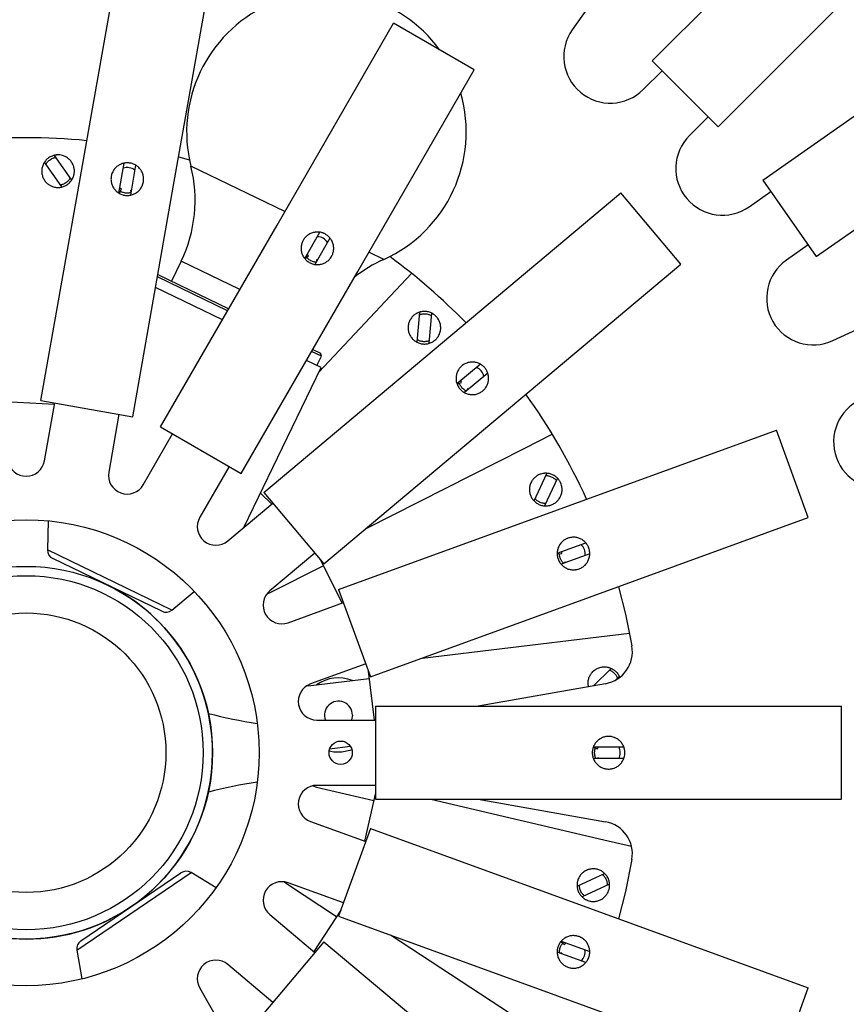
# Model space of a CAD drawing. Units: millimetres. Extents: x 7 to 294, y 9 to 311.
# Drawn here: x 104 to 121, y 146 to 167 of the extents above; entities that cross this region are included whole.
import ezdxf

# ---------------------------------------------------------------- set-up
doc = ezdxf.new("R2010")
doc.units = ezdxf.units.MM
doc.linetypes.add('CENTERX2', pattern=[20.32, 12.7, -2.54, 2.54, -2.54])
doc.layers.add('FORMAT', color=7, linetype='Continuous')
doc.styles.add('SLDTEXTSTYLE0', font='TXT', dxfattribs={"width": 0.6875})
doc.styles.add('SLDTEXTSTYLE1', font='TXT', dxfattribs={"width": 0.75})
doc.dimstyles.new('SLDDIMSTYLE2', dxfattribs={"dimtxt": 3.5, "dimasz": 3.302, "dimexe": 0, "dimexo": 0.0625, "dimgap": 0.875, "dimtad": 1, "dimdec": 0, "dimlfac": 10, "dimrnd": 1e-09, "dimzin": 12, "dimdsep": 46, "dimtxsty": 'SLDTEXTSTYLE1', "dimsah": 1, "dimcen": 0.09, "dimadec": 0, "dimazin": 3, "dimtfac": 1, "dimtdec": 0, "dimtofl": 0, "dimtmove": 0, "dimatfit": 3, "dimfxl": 0, "dimfrac": 2, "dimtolj": 1, "dimtzin": 12, "dimarcsym": 0})

# ---------------------------------------------------------------- blocks, each defined once
blk = doc.blocks.new('_D_2')
at = {"layer": 'FORMAT'}
for p, q in [((104.644, 181.24), (147.981, 181.24)), ((146.981, 121.207), (146.981, 181.24)), ((104.644, 121.207), (147.981, 121.207))]:
    blk.add_line(p, q, dxfattribs=at)
for points in [[(146.981, 181.24), (146.473, 177.938), (147.489, 177.938)], [(146.981, 121.207), (147.489, 124.509), (146.473, 124.509)]]:
    blk.add_solid(points, dxfattribs=at)
at = {"layer": 'FORMAT', "insert": (142.469, 131.939), "char_height": 3.5, "attachment_point": 1, "rotation": 90, "style": 'SLDTEXTSTYLE0'}
blk.add_mtext('600 mm / 24"', dxfattribs=at)

msp = doc.modelspace()

# ---------------------------------------------------------------- linework, layer by layer
at = {"color": 7, "linetype": 'Continuous', "lineweight": 25}
for p, q in [((117.0791, 166.0728), (120.6146, 169.6083)), ((104.8298, 163.7073), (105.6981, 168.6314)), ((106.7995, 163.36), (107.6677, 168.2841)), ((118.4933, 164.6586), (122.0288, 168.1941)), ((115.689, 167.2051), (115.3627, 166.7391)), ((109.028, 162.5489), (111.528, 166.879)), ((113.2601, 165.879), (111.528, 166.879)), ((119.4535, 163.5143), (123.5493, 166.3821)), ((117.0791, 166.0728), (118.4933, 164.6586)), ((110.7601, 161.5489), (113.2601, 165.879)), ((116.8889, 165.4584), (117.2912, 165.8607)), ((118.2812, 164.8707), (117.8789, 164.4685)), ((120.6007, 161.8759), (124.6964, 164.7438)), ((104.2446, 164.0427), (104.6174, 163.5103)), ((106.9144, 164.012), (107.1485, 163.9499)), ((104.4126, 163.3669), (104.0398, 163.8993)), ((105.6351, 163.2353), (105.748, 163.8754)), ((105.9942, 163.832), (105.8813, 163.1919)), ((103.9616, 158.7833), (104.8298, 163.7073)), ((105.9312, 158.436), (106.7995, 163.36)), ((119.4535, 163.5143), (120.6007, 161.8759)), ((105.6429, 163.2287), (105.692, 163.3158)), ((105.692, 163.3158), (105.654, 163.3422)), ((105.9002, 163.2987), (105.8819, 163.2929)), ((105.8819, 163.2929), (105.8925, 163.2552)), ((112.5768, 160.0245), (116.407, 163.2384)), ((117.6926, 161.7063), (116.407, 163.2384)), ((119.1596, 162.9422), (119.6256, 163.2685)), ((106.528, 158.2188), (109.028, 162.5489)), ((109.6233, 161.8299), (109.9483, 162.3928)), ((110.1648, 162.2678), (109.8398, 161.7049)), ((120.4286, 162.1217), (119.9626, 161.7954)), ((109.6284, 161.8211), (109.7043, 161.8862)), ((109.7043, 161.8862), (109.6775, 161.9239)), ((106.9707, 161.7756), (106.763, 161.3461)), ((109.8749, 161.7996), (109.8719, 161.7606)), ((109.894, 161.7989), (109.8749, 161.7996)), ((113.8624, 158.4924), (117.6926, 161.7063)), ((106.4694, 161.4881), (107.9907, 160.7523)), ((108.2601, 157.2188), (110.7601, 161.5489)), ((111.4616, 161.0285), (111.9143, 161.5116)), ((107.9657, 160.7088), (106.4604, 161.437)), ((107.8551, 160.5173), (106.4206, 161.2111)), ((109.9277, 159.3916), (111.4616, 161.0285)), ((112.0384, 160.0318), (112.0951, 160.6794)), ((112.3441, 160.6576), (112.2875, 160.0101)), ((120.9588, 160.0699), (121.4744, 160.3104)), ((108.7466, 156.8105), (112.5768, 160.0245)), ((109.982, 159.7336), (109.7709, 159.8356)), ((109.796, 159.8791), (109.9587, 159.8003)), ((109.982, 159.7336), (109.9587, 159.8003)), ((109.9759, 159.4914), (109.6603, 159.6441)), ((109.8859, 159.535), (109.982, 159.7336)), ((112.8903, 159.1453), (113.3882, 159.5631)), ((108.3143, 156.0562), (109.9759, 159.4914)), ((113.5489, 159.3716), (113.051, 158.9538)), ((112.892, 159.1352), (112.9856, 159.1704)), ((112.9856, 159.1704), (112.9734, 159.215)), ((113.1164, 159.0307), (113.1002, 158.995)), ((113.1341, 159.0235), (113.1164, 159.0307)), ((103.1923, 158.7596), (104.2518, 158.7015)), ((103.9616, 158.7833), (105.9312, 158.436)), ((104.038, 157.4888), (104.257, 158.7312)), ((105.6358, 158.4881), (105.4167, 157.2457)), ((110.0322, 155.2784), (113.8624, 158.4924)), ((106.157, 156.9762), (106.7878, 158.0688)), ((106.528, 158.2188), (108.2601, 157.2188)), ((115.0482, 156.4385), (119.7466, 158.1486)), ((120.4307, 156.2692), (119.7466, 158.1486)), ((114.3436, 157.7634), (114.9342, 158.0626)), ((110.9383, 156.0388), (114.3436, 157.7634)), ((108.0003, 157.3688), (107.3695, 156.2762)), ((114.5448, 156.6296), (114.8195, 157.2187)), ((115.046, 157.113), (114.7713, 156.5239)), ((108.7466, 156.8105), (110.0322, 155.2784)), ((108.6702, 156.792), (108.9163, 156.5613)), ((107.973, 155.7698), (108.9394, 156.5807)), ((110.3497, 154.7284), (115.0482, 156.4385)), ((104.1163, 156.2012), (104.1026, 155.5749)), ((115.7322, 154.5591), (120.4307, 156.2692)), ((115.0421, 155.5051), (115.6529, 155.7274)), ((115.1402, 155.4962), (115.144, 155.5422)), ((106.5561, 154.2584), (104.2155, 155.3905)), ((109.8393, 155.5082), (108.8729, 154.6973)), ((109.9446, 155.3828), (110.424, 154.4362)), ((115.0403, 155.4951), (115.1402, 155.4962)), ((115.7384, 155.4925), (115.1276, 155.2702)), ((115.2153, 155.3202), (115.1879, 155.2922)), ((115.2295, 155.3073), (115.2153, 155.3202)), ((108.8931, 154.6667), (110.0186, 155.2367)), ((110.3497, 154.7284), (111.0338, 152.849)), ((106.7707, 154.2844), (107.2532, 154.6839)), ((108.8145, 154.6368), (108.8931, 154.6667)), ((111.0338, 152.849), (115.7322, 154.5591)), ((109.2668, 154.015), (110.4523, 154.4465)), ((112.1453, 153.2536), (115.9351, 153.7096)), ((115.9351, 153.7096), (116.5924, 153.7887)), ((110.9312, 153.1309), (109.7457, 152.6994)), ((115.8209, 152.6599), (116.196, 153.0349)), ((109.7542, 152.6638), (111.0067, 152.8145)), ((110.9872, 152.977), (111.1139, 151.9236)), ((116.3727, 152.8582), (116.3004, 152.7858)), ((109.6701, 152.6625), (109.7542, 152.6638)), ((116.0757, 152.7048), (113.3465, 152.2236)), ((111.144, 152.2236), (111.144, 150.2236)), ((111.144, 152.2236), (116.144, 152.2236)), ((116.144, 152.2236), (121.144, 152.2236)), ((121.144, 150.2236), (121.144, 152.2236)), ((109.8825, 151.9236), (111.144, 151.9236)), ((110.606, 151.3561), (110.1567, 151.3021)), ((115.8139, 151.3398), (115.9082, 151.3066)), ((115.819, 151.3486), (116.469, 151.3486)), ((115.9082, 151.3066), (115.9275, 151.3486)), ((116.469, 151.0986), (115.819, 151.0986)), ((115.9186, 151.1155), (115.8833, 151.0986)), ((115.9275, 151.0986), (115.9186, 151.1155)), ((109.7988, 150.5147), (109.8783, 150.4871)), ((109.8783, 150.4871), (111.1068, 150.2003)), ((111.144, 150.5236), (109.8825, 150.5236)), ((111.144, 150.3598), (110.9028, 149.3265)), ((107.5201, 150.2356), (107.5362, 150.2331)), ((111.144, 150.2236), (116.144, 150.2236)), ((112.327, 150.2236), (116.0441, 149.3559)), ((113.3465, 150.2236), (116.0757, 149.7423)), ((116.144, 150.2236), (121.144, 150.2236)), ((109.7457, 149.7477), (110.9312, 149.3162)), ((111.0338, 149.5981), (110.3497, 147.7187)), ((111.0338, 149.5981), (115.7322, 147.888)), ((116.0441, 149.3559), (116.6344, 149.2181)), ((104.8163, 147.1843), (106.967, 148.6452)), ((107.7187, 148.3257), (107.1831, 148.6507)), ((115.4694, 148.358), (116.0585, 148.6327)), ((109.1852, 148.4524), (109.2504, 148.3993)), ((109.2504, 148.3993), (110.3068, 147.7096)), ((110.4523, 148.0006), (109.2668, 148.4321)), ((116.1642, 148.4061), (115.5751, 148.1314)), ((106.2881, 148.221), (106.2876, 148.2216)), ((108.8729, 147.7498), (109.8393, 146.9389)), ((110.3963, 147.8467), (109.8163, 146.9583)), ((110.3497, 147.7187), (115.0482, 146.0086)), ((115.7322, 147.888), (120.4307, 146.1779)), ((111.4613, 147.3141), (114.6575, 145.2274)), ((110.0322, 147.1687), (108.7466, 145.6366)), ((110.0322, 147.1687), (113.8624, 143.9548)), ((115.1197, 147.1704), (115.197, 147.107)), ((115.1276, 147.1769), (115.7384, 146.9546)), ((115.197, 147.107), (115.2295, 147.1398)), ((104.7315, 146.9854), (104.8362, 146.3678)), ((115.6529, 146.7197), (115.0421, 146.942)), ((115.1414, 146.9239), (115.1024, 146.92)), ((115.144, 146.9049), (115.1414, 146.9239)), ((108.9394, 145.8664), (107.973, 146.6774)), ((107.3695, 146.171), (108.0003, 145.0784)), ((119.7466, 144.2985), (120.4307, 146.1779)), ((115.0482, 146.0086), (119.7466, 144.2985))]:
    msp.add_line(p, q, dxfattribs=at)
at = {"color": 1, "linetype": 'Continuous', "lineweight": 25}
for p, q in [((109.1956, 162.8391), (107.1793, 163.8144)), ((111.3203, 161.8114), (111.0008, 161.9659)), ((108.2299, 161.1666), (106.9707, 161.7756)), ((106.7707, 154.2844), (104.1026, 155.5749)), ((104.7315, 146.9854), (107.1831, 148.6507))]:
    msp.add_line(p, q, dxfattribs=at)
at = {"color": 7, "linetype": 'Continuous', "lineweight": 25, "flags": 128}
for points in [[(116.3544, 154.7856), (116.5042, 154.1997), (116.6435, 153.5157)], [(110.6457, 152.0299), (110.6276, 151.9273), (110.6263, 151.9236)], [(110.4225, 151.2336), (110.2495, 151.2357), (110.1461, 151.2552)], [(110.6365, 151.2846), (110.5919, 151.2687), (110.4225, 151.2336)], [(116.6435, 148.9314), (116.5042, 148.2474), (116.3544, 147.6616)]]:
    msp.add_lwpolyline(points, dxfattribs=at)
at = {"color": 7, "linetype": 'CENTERX2', "lineweight": 18}
msp.add_circle((103.644, 151.2236), 30.0167, dxfattribs=at)
at = {"color": 7, "linetype": 'Continuous', "lineweight": 25}
for centre, radius in [((103.644, 151.2236), 5), ((103.644, 151.2236), 4), ((103.644, 151.2236), 3.8), ((103.644, 151.2236), 3), ((110.394, 151.2236), 0.25)]:
    msp.add_circle(centre, radius, dxfattribs=at)
for centre, radius, start, end in [((110.0885, 164.5468), 3, 35.94676, 194.13157), ((116.1818, 166.1655), 1, 145, 315), ((110.0885, 164.5468), 3, 294.24256, 16.08971), ((103.644, 151.2236), 13.2, 84.34475, 95.65525), ((118.586, 163.7613), 1, 135, 305), ((105.8147, 163.5337), 0.25, 50, 110), ((104.2701, 163.0819), 3, 334.18707, 14.13157), ((109.894, 162.0489), 0.25, 30, 90), ((103.644, 151.2236), 13.2, 44.34475, 53.76999), ((112.5521, 159.0759), 3, 114.24256, 128.35158), ((120.5361, 160.9762), 1, 125, 295), ((113.2196, 159.2584), 0.25, 10, 70), ((103.644, 151.2236), 13.2, 24.34475, 35.65525), ((121.973, 157.8948), 1, 115, 285), ((103.644, 157.5582), 0.4, 190, 350), ((105.8106, 157.1762), 0.4, 170, 330), ((107.7159, 156.0762), 0.4, 150, 310), ((104.3026, 155.5706), 0.2, 178.74711, 244.18707), ((115.3902, 155.4988), 0.25, 350, 50), ((103.644, 151.2236), 4, 0, 64.18707), ((109.13, 154.3909), 0.4, 130, 290), ((106.6432, 154.4384), 0.2, 244.18707, 309.62702), ((115.9541, 153.3942), 0.7, 280, 10), ((103.644, 151.2236), 4, 154.18707, 297.00631), ((110.3457, 152.0299), 0.8, 67.90551, 125.81556), ((109.8825, 152.3236), 0.4, 110, 270), ((110.3457, 152.0299), 0.3, 0, 200.75429), ((110.2836, 162.7236), 11, 255.63223, 261.21899), ((116.144, 151.2236), 0.25, 330, 30), ((103.644, 151.2236), 4, 311.36782, 0), ((110.2836, 139.7236), 11, 98.78101, 104.36777), ((109.8825, 150.1236), 0.4, 90, 250), ((115.9541, 149.053), 0.7, 350, 80), ((107.0794, 148.4798), 0.2, 58.74711, 124.18707), ((109.13, 148.0562), 0.4, 70, 230), ((104.9286, 147.0188), 0.2, 124.18707, 189.62702), ((115.3902, 146.9483), 0.25, 310, 10), ((107.7159, 146.371), 0.4, 50, 210)]:
    msp.add_arc(centre, radius, start, end, dxfattribs=at)
for points, knots in [([(104.3478, 164.0543), (104.3542, 164.0538), (104.38, 164.052), (104.4187, 164.0442), (104.4615, 164.0294), (104.4967, 164.0126), (104.5302, 163.9919), (104.5618, 163.9669), (104.5899, 163.9388), (104.6145, 163.908), (104.6361, 163.8737), (104.653, 163.8382), (104.6659, 163.8009), (104.6743, 163.7643), (104.6787, 163.7256), (104.6789, 163.6862), (104.6753, 163.6531), (104.6701, 163.6273), (104.6638, 163.6025), (104.653, 163.5712), (104.636, 163.5359), (104.6152, 163.5026), (104.5908, 163.4718), (104.5624, 163.4433), (104.5313, 163.4185), (104.4979, 163.3976), (104.4623, 163.3805), (104.425, 163.3676), (104.3866, 163.3589), (104.3482, 163.3546), (104.3092, 163.3547), (104.2701, 163.359), (104.2316, 163.3678), (104.1944, 163.3808), (104.1589, 163.3978), (104.1257, 163.4187), (104.0951, 163.4432), (104.0672, 163.471), (104.0414, 163.5033), (104.0205, 163.5372), (104.0037, 163.5729), (103.9915, 163.6083), (103.9828, 163.6463), (103.9784, 163.6855), (103.9785, 163.7249), (103.983, 163.7641), (103.9917, 163.8025), (104.0028, 163.8338), (104.0136, 163.8578), (104.0254, 163.8805), (104.043, 163.9084), (104.0681, 163.9397), (104.0963, 163.9676), (104.1273, 163.992), (104.1617, 164.0134), (104.1974, 164.0301), (104.2347, 164.0427), (104.2673, 164.0499), (104.2973, 164.0537), (104.3225, 164.0551), (104.3393, 164.0546), (104.3478, 164.0543)], [0, 0, 0, 0, 0.0088042, 0.0352049, 0.0535906, 0.0705481, 0.0883077, 0.1071905, 0.1253632, 0.1425661, 0.1608733, 0.1805109, 0.1961859, 0.2146108, 0.231582, 0.2493577, 0.2682593, 0.2767965, 0.2853337, 0.3031442, 0.3218196, 0.338778, 0.3565381, 0.3754211, 0.3935523, 0.4107524, 0.4291383, 0.4472694, 0.4644707, 0.4828593, 0.4998175, 0.5175792, 0.5364656, 0.5535337, 0.5713435, 0.590018, 0.6069893, 0.6247631, 0.6436609, 0.6632986, 0.6789732, 0.6973973, 0.7143226, 0.7320984, 0.7510849, 0.7680329, 0.7857835, 0.8046574, 0.8131976, 0.8217378, 0.8395537, 0.8582343, 0.8763551, 0.8935449, 0.9119192, 0.9315566, 0.9472315, 0.9656563, 0.9770249, 0.9883935, 1, 1, 1, 1]), ([(104.0698, 163.8565), (104.0705, 163.8577), (104.0719, 163.8601), (104.0832, 163.8779), (104.102, 163.9025), (104.1297, 163.9307), (104.1633, 163.9563), (104.198, 163.9757), (104.2307, 163.989), (104.258, 163.9967), (104.2727, 163.9996), (104.2741, 163.9998), (104.2746, 163.9999)], [0, 0, 0, 0, 0.1008686, 0.2015126, 0.3078333, 0.4186824, 0.5237114, 0.6223921, 0.7226355, 0.8299577, 0.940704, 1, 1, 1, 1]), ([(105.8754, 163.8784), (105.8818, 163.8771), (105.9071, 163.8722), (105.9446, 163.8599), (105.9854, 163.84), (106.0183, 163.8192), (106.0491, 163.7946), (106.0774, 163.7661), (106.102, 163.7347), (106.1228, 163.7012), (106.1401, 163.6647), (106.1526, 163.6273), (106.161, 163.5888), (106.1649, 163.5515), (106.1647, 163.5124), (106.1602, 163.4733), (106.1526, 163.441), (106.1444, 163.4159), (106.1352, 163.392), (106.1207, 163.3623), (106.0996, 163.3292), (106.075, 163.2987), (106.0471, 163.271), (106.0155, 163.2461), (105.9816, 163.2252), (105.946, 163.2084), (105.9086, 163.1957), (105.8701, 163.1874), (105.8309, 163.1833), (105.7923, 163.1837), (105.7535, 163.1883), (105.7152, 163.1973), (105.6781, 163.2106), (105.6427, 163.228), (105.6095, 163.2492), (105.579, 163.2739), (105.5515, 163.3018), (105.5271, 163.3327), (105.5054, 163.3679), (105.4888, 163.4041), (105.4763, 163.4415), (105.4684, 163.4781), (105.4644, 163.5169), (105.4646, 163.5563), (105.4694, 163.5955), (105.4786, 163.6338), (105.4918, 163.6709), (105.5065, 163.7006), (105.5202, 163.7232), (105.5346, 163.7443), (105.5554, 163.77), (105.5841, 163.798), (105.6154, 163.8223), (105.649, 163.8428), (105.6857, 163.86), (105.7232, 163.8723), (105.7618, 163.8803), (105.795, 163.8837), (105.8252, 163.8838), (105.8504, 163.8822), (105.867, 163.8797), (105.8754, 163.8784)], [0, 0, 0, 0, 0.0088042, 0.0352049, 0.0535906, 0.0705481, 0.0883077, 0.1071905, 0.1253632, 0.1425661, 0.1608733, 0.1805109, 0.1961859, 0.2146108, 0.231582, 0.2493577, 0.2682593, 0.2767965, 0.2853337, 0.3031442, 0.3218196, 0.338778, 0.3565381, 0.3754211, 0.3935523, 0.4107524, 0.4291383, 0.4472694, 0.4644707, 0.4828593, 0.4998175, 0.5175792, 0.5364656, 0.5535337, 0.5713435, 0.590018, 0.6069893, 0.6247631, 0.6436609, 0.6632986, 0.6789732, 0.6973973, 0.7143226, 0.7320984, 0.7510849, 0.7680329, 0.7857835, 0.8046574, 0.8131976, 0.8217378, 0.8395537, 0.8582343, 0.8763551, 0.8935449, 0.9119192, 0.9315566, 0.9472315, 0.9656563, 0.9770249, 0.9883935, 1, 1, 1, 1]), ([(104.5874, 163.5531), (104.5868, 163.5519), (104.5854, 163.5495), (104.5741, 163.5317), (104.5552, 163.5071), (104.5275, 163.4789), (104.4939, 163.4533), (104.4593, 163.4339), (104.4266, 163.4206), (104.3992, 163.4129), (104.3845, 163.4101), (104.3831, 163.4098), (104.3827, 163.4097)], [0, 0, 0, 0, 0.1008686, 0.2015126, 0.3078333, 0.4186824, 0.5237114, 0.6223921, 0.7226355, 0.8299577, 0.940704, 1, 1, 1, 1]), ([(105.8904, 163.2434), (105.8891, 163.243), (105.8864, 163.2423), (105.8658, 163.2377), (105.8351, 163.2336), (105.7956, 163.2333), (105.7537, 163.239), (105.7157, 163.2497), (105.6856, 163.2622), (105.673, 163.2694), (105.6676, 163.2725)], [0, 0, 0, 0, 0.1263824, 0.2524833, 0.3856968, 0.5245842, 0.6561793, 0.7798204, 0.9054194, 1, 1, 1, 1]), ([(110.069, 162.352), (110.0746, 162.3487), (110.0967, 162.3354), (110.1278, 162.3109), (110.1593, 162.2784), (110.1831, 162.2475), (110.2036, 162.2139), (110.2205, 162.1774), (110.2329, 162.1395), (110.2409, 162.101), (110.2447, 162.0607), (110.2437, 162.0213), (110.2383, 161.9822), (110.2293, 161.9458), (110.2157, 161.9092), (110.1981, 161.874), (110.1799, 161.8462), (110.1636, 161.8254), (110.1468, 161.8062), (110.123, 161.7832), (110.0919, 161.7593), (110.0583, 161.7391), (110.0226, 161.7225), (109.9845, 161.7099), (109.9455, 161.702), (109.9062, 161.6984), (109.8668, 161.6992), (109.8277, 161.7045), (109.7894, 161.7141), (109.7533, 161.7277), (109.7185, 161.7453), (109.6856, 161.7668), (109.6552, 161.792), (109.6279, 161.8205), (109.604, 161.8517), (109.5838, 161.8854), (109.5675, 161.921), (109.5551, 161.9584), (109.5468, 161.9989), (109.5435, 162.0386), (109.5446, 162.078), (109.5496, 162.1151), (109.5591, 162.1529), (109.5729, 162.1899), (109.5908, 162.2251), (109.6125, 162.258), (109.6376, 162.2882), (109.6616, 162.3112), (109.6821, 162.3277), (109.7029, 162.3426), (109.7313, 162.3596), (109.7678, 162.3762), (109.8055, 162.3883), (109.8441, 162.396), (109.8845, 162.3996), (109.9239, 162.3983), (109.9629, 162.3927), (109.9953, 162.3845), (110.0237, 162.3743), (110.0468, 162.3642), (110.0616, 162.3561), (110.069, 162.352)], [0, 0, 0, 0, 0.0088042, 0.0352049, 0.0535906, 0.0705481, 0.0883077, 0.1071905, 0.1253632, 0.1425661, 0.1608733, 0.1805109, 0.1961859, 0.2146108, 0.231582, 0.2493577, 0.2682593, 0.2767965, 0.2853337, 0.3031442, 0.3218196, 0.338778, 0.3565381, 0.3754211, 0.3935523, 0.4107524, 0.4291383, 0.4472694, 0.4644707, 0.4828593, 0.4998175, 0.5175792, 0.5364656, 0.5535337, 0.5713435, 0.590018, 0.6069893, 0.6247631, 0.6436609, 0.6632986, 0.6789732, 0.6973973, 0.7143226, 0.7320984, 0.7510849, 0.7680329, 0.7857835, 0.8046574, 0.8131976, 0.8217378, 0.8395537, 0.8582343, 0.8763551, 0.8935449, 0.9119192, 0.9315566, 0.9472315, 0.9656563, 0.9770249, 0.9883935, 1, 1, 1, 1]), ([(109.8659, 161.7502), (109.8646, 161.7503), (109.8618, 161.7506), (109.8409, 161.7533), (109.8106, 161.76), (109.7734, 161.7731), (109.7359, 161.7928), (109.7039, 161.8159), (109.68, 161.838), (109.6706, 161.849), (109.6665, 161.8538)], [0, 0, 0, 0, 0.1263824, 0.2524833, 0.3856968, 0.5245842, 0.6561793, 0.7798204, 0.9054194, 1, 1, 1, 1]), ([(112.4306, 160.6001), (112.4352, 160.5956), (112.4537, 160.5777), (112.4784, 160.5468), (112.5017, 160.5079), (112.5179, 160.4724), (112.5302, 160.4351), (112.5383, 160.3957), (112.5418, 160.356), (112.5409, 160.3166), (112.5354, 160.2765), (112.5255, 160.2384), (112.5114, 160.2015), (112.4943, 160.1681), (112.4728, 160.1356), (112.4476, 160.1053), (112.4236, 160.0823), (112.403, 160.0658), (112.3822, 160.0509), (112.3539, 160.0339), (112.3181, 160.0177), (112.2808, 160.0057), (112.2423, 159.9977), (112.2022, 159.9941), (112.1625, 159.9952), (112.1234, 160.0006), (112.0852, 160.0104), (112.0484, 160.0244), (112.0133, 160.0425), (111.9812, 160.0639), (111.9513, 160.089), (111.9241, 160.1174), (111.9003, 160.1489), (111.8802, 160.1828), (111.8639, 160.2186), (111.8519, 160.256), (111.8442, 160.2944), (111.8407, 160.3337), (111.8417, 160.375), (111.8475, 160.4144), (111.8576, 160.4525), (111.8709, 160.4875), (111.8888, 160.5222), (111.9105, 160.555), (111.936, 160.5852), (111.9646, 160.6123), (111.9959, 160.6361), (112.0245, 160.653), (112.0483, 160.6644), (112.0719, 160.6742), (112.1034, 160.6843), (112.1427, 160.6921), (112.1822, 160.6953), (112.2216, 160.6941), (112.2617, 160.6884), (112.2998, 160.6782), (112.3365, 160.6639), (112.3662, 160.6485), (112.3915, 160.6321), (112.4117, 160.6171), (112.4242, 160.6058), (112.4306, 160.6001)], [0, 0, 0, 0, 0.0088042, 0.0352049, 0.0535906, 0.0705481, 0.0883077, 0.1071905, 0.1253632, 0.1425661, 0.1608733, 0.1805109, 0.1961859, 0.2146108, 0.231582, 0.2493577, 0.2682593, 0.2767965, 0.2853337, 0.3031442, 0.3218196, 0.338778, 0.3565381, 0.3754211, 0.3935523, 0.4107524, 0.4291383, 0.4472694, 0.4644707, 0.4828593, 0.4998175, 0.5175792, 0.5364656, 0.5535337, 0.5713435, 0.590018, 0.6069893, 0.6247631, 0.6436609, 0.6632986, 0.6789732, 0.6973973, 0.7143226, 0.7320984, 0.7510849, 0.7680329, 0.7857835, 0.8046574, 0.8131976, 0.8217378, 0.8395537, 0.8582343, 0.8763551, 0.8935449, 0.9119192, 0.9315566, 0.9472315, 0.9656563, 0.9770249, 0.9883935, 1, 1, 1, 1]), ([(112.0905, 160.6273), (112.0918, 160.6278), (112.0944, 160.6287), (112.1145, 160.6351), (112.1448, 160.6418), (112.1841, 160.6456), (112.2263, 160.6436), (112.2653, 160.6362), (112.2989, 160.6254), (112.3248, 160.6137), (112.3379, 160.6064), (112.3391, 160.6057), (112.3395, 160.6055)], [0, 0, 0, 0, 0.1008686, 0.2015126, 0.3078333, 0.4186824, 0.5237114, 0.6223921, 0.7226355, 0.8299577, 0.940704, 1, 1, 1, 1]), ([(112.292, 160.0621), (112.2907, 160.0617), (112.2881, 160.0607), (112.268, 160.0543), (112.2378, 160.0476), (112.1984, 160.0438), (112.1562, 160.0458), (112.1172, 160.0532), (112.0836, 160.0641), (112.0577, 160.0757), (112.0446, 160.083), (112.0434, 160.0837), (112.043, 160.0839)], [0, 0, 0, 0, 0.1008686, 0.2015126, 0.3078333, 0.4186824, 0.5237114, 0.6223921, 0.7226355, 0.8299577, 0.940704, 1, 1, 1, 1]), ([(113.4877, 159.4834), (113.4918, 159.4784), (113.508, 159.4583), (113.5288, 159.4247), (113.5473, 159.3834), (113.5591, 159.3462), (113.5669, 159.3076), (113.5703, 159.2675), (113.569, 159.2277), (113.5633, 159.1887), (113.5531, 159.1496), (113.5387, 159.1129), (113.5203, 159.078), (113.4994, 159.0469), (113.4741, 159.0172), (113.4455, 158.9901), (113.4189, 158.9702), (113.3965, 158.9562), (113.3741, 158.9439), (113.3439, 158.9304), (113.3065, 158.9186), (113.268, 158.9111), (113.2288, 158.9078), (113.1886, 158.909), (113.1493, 158.9148), (113.1111, 158.9249), (113.0744, 158.9391), (113.0395, 158.9575), (113.0068, 158.9796), (112.9775, 159.0047), (112.9508, 159.0332), (112.9272, 159.0647), (112.9073, 159.0987), (112.8914, 159.1349), (112.8796, 159.1723), (112.8721, 159.2109), (112.869, 159.25), (112.8702, 159.2893), (112.8762, 159.3302), (112.8867, 159.3686), (112.9012, 159.4053), (112.9186, 159.4384), (112.9405, 159.4707), (112.966, 159.5008), (112.9949, 159.5277), (113.0265, 159.5512), (113.0605, 159.571), (113.0909, 159.5844), (113.1158, 159.5929), (113.1404, 159.5998), (113.1729, 159.6061), (113.2129, 159.6091), (113.2525, 159.6076), (113.2914, 159.6017), (113.3306, 159.5912), (113.3672, 159.5766), (113.4019, 159.558), (113.4295, 159.5391), (113.4527, 159.5198), (113.471, 159.5025), (113.4821, 159.4898), (113.4877, 159.4834)], [0, 0, 0, 0, 0.0088042, 0.0352049, 0.0535906, 0.0705481, 0.0883077, 0.1071905, 0.1253632, 0.1425661, 0.1608733, 0.1805109, 0.1961859, 0.2146108, 0.231582, 0.2493577, 0.2682593, 0.2767965, 0.2853337, 0.3031442, 0.3218196, 0.338778, 0.3565381, 0.3754211, 0.3935523, 0.4107524, 0.4291383, 0.4472694, 0.4644707, 0.4828593, 0.4998175, 0.5175792, 0.5364656, 0.5535337, 0.5713435, 0.590018, 0.6069893, 0.6247631, 0.6436609, 0.6632986, 0.6789732, 0.6973973, 0.7143226, 0.7320984, 0.7510849, 0.7680329, 0.7857835, 0.8046574, 0.8131976, 0.8217378, 0.8395537, 0.8582343, 0.8763551, 0.8935449, 0.9119192, 0.9315566, 0.9472315, 0.9656563, 0.9770249, 0.9883935, 1, 1, 1, 1]), ([(113.091, 158.9874), (113.0898, 158.9879), (113.0872, 158.9891), (113.0685, 158.9988), (113.0424, 159.0155), (113.0119, 159.0406), (112.9835, 159.0719), (112.9612, 159.1045), (112.9463, 159.1334), (112.9412, 159.1471), (112.9391, 159.1529)], [0, 0, 0, 0, 0.1263824, 0.2524833, 0.3856968, 0.5245842, 0.6561793, 0.7798204, 0.9054194, 1, 1, 1, 1]), ([(115.1076, 157.0295), (115.1105, 157.0237), (115.1217, 157.0004), (115.1344, 156.963), (115.143, 156.9185), (115.146, 156.8796), (115.1448, 156.8403), (115.139, 156.8005), (115.1287, 156.762), (115.1143, 156.7253), (115.0955, 156.6895), (115.0731, 156.6571), (115.0473, 156.6273), (115.0198, 156.6018), (114.9884, 156.5785), (114.9544, 156.5586), (114.924, 156.5453), (114.899, 156.5368), (114.8744, 156.5299), (114.8419, 156.5237), (114.8028, 156.5207), (114.7636, 156.5221), (114.7247, 156.5278), (114.6858, 156.5381), (114.6488, 156.5527), (114.614, 156.5712), (114.5814, 156.5934), (114.5516, 156.6192), (114.5248, 156.6482), (114.5019, 156.6793), (114.4825, 156.7131), (114.4666, 156.7491), (114.455, 156.7868), (114.4477, 156.8256), (114.4447, 156.8648), (114.4462, 156.904), (114.4521, 156.9428), (114.4622, 156.9808), (114.4773, 157.0193), (114.4962, 157.0543), (114.5187, 157.0867), (114.5432, 157.1151), (114.5719, 157.1415), (114.6036, 157.165), (114.6378, 157.1846), (114.6739, 157.2003), (114.7115, 157.2119), (114.7441, 157.218), (114.7704, 157.2206), (114.7959, 157.2217), (114.829, 157.2205), (114.8686, 157.2144), (114.9068, 157.2039), (114.9434, 157.1893), (114.9791, 157.1702), (115.0115, 157.1476), (115.0411, 157.1216), (115.0637, 157.097), (115.0819, 157.0729), (115.0957, 157.0518), (115.1036, 157.037), (115.1076, 157.0295)], [0, 0, 0, 0, 0.0088042, 0.0352049, 0.0535906, 0.0705481, 0.0883077, 0.1071905, 0.1253632, 0.1425661, 0.1608733, 0.1805109, 0.1961859, 0.2146108, 0.231582, 0.2493577, 0.2682593, 0.2767965, 0.2853337, 0.3031442, 0.3218196, 0.338778, 0.3565381, 0.3754211, 0.3935523, 0.4107524, 0.4291383, 0.4472694, 0.4644707, 0.4828593, 0.4998175, 0.5175792, 0.5364656, 0.5535337, 0.5713435, 0.590018, 0.6069893, 0.6247631, 0.6436609, 0.6632986, 0.6789732, 0.6973973, 0.7143226, 0.7320984, 0.7510849, 0.7680329, 0.7857835, 0.8046574, 0.8131976, 0.8217378, 0.8395537, 0.8582343, 0.8763551, 0.8935449, 0.9119192, 0.9315566, 0.9472315, 0.9656563, 0.9770249, 0.9883935, 1, 1, 1, 1]), ([(114.7974, 157.1713), (114.7988, 157.1713), (114.8015, 157.1713), (114.8226, 157.1705), (114.8533, 157.1664), (114.8916, 157.1565), (114.9305, 157.1402), (114.9647, 157.1199), (114.9926, 157.0982), (115.0129, 157.0784), (115.0227, 157.0671), (115.0236, 157.066), (115.024, 157.0657)], [0, 0, 0, 0, 0.10086864, 0.20151261, 0.30783329, 0.41868236, 0.52371136, 0.62239215, 0.72263547, 0.82995767, 0.94070402, 1, 1, 1, 1]), ([(114.7934, 156.5713), (114.7921, 156.5713), (114.7893, 156.5713), (114.7682, 156.5722), (114.7375, 156.5762), (114.6992, 156.5861), (114.6603, 156.6024), (114.6261, 156.6227), (114.5983, 156.6444), (114.5779, 156.6642), (114.5681, 156.6755), (114.5672, 156.6766), (114.5669, 156.677)], [0, 0, 0, 0, 0.1008686, 0.2015126, 0.3078333, 0.4186824, 0.5237114, 0.6223921, 0.7226355, 0.8299577, 0.940704, 1, 1, 1, 1]), ([(115.7191, 155.6185), (115.7212, 155.6124), (115.7296, 155.588), (115.7377, 155.5494), (115.7409, 155.5041), (115.7393, 155.4652), (115.7334, 155.4263), (115.7228, 155.3875), (115.708, 155.3505), (115.6894, 155.3158), (115.6664, 155.2825), (115.6403, 155.2529), (115.6111, 155.2265), (115.5808, 155.2044), (115.5469, 155.1851), (115.5107, 155.1694), (115.4789, 155.1598), (115.4531, 155.1543), (115.4278, 155.1504), (115.3948, 155.1481), (115.3556, 155.1498), (115.3169, 155.1559), (115.2789, 155.1662), (115.2416, 155.1811), (115.2066, 155.2), (115.1742, 155.2225), (115.1445, 155.2485), (115.118, 155.2777), (115.0949, 155.3096), (115.0759, 155.3432), (115.0606, 155.3791), (115.0492, 155.4168), (115.0421, 155.4556), (115.0395, 155.495), (115.0412, 155.5342), (115.0474, 155.573), (115.0579, 155.6108), (115.0724, 155.6474), (115.092, 155.6838), (115.115, 155.7163), (115.1412, 155.7457), (115.1689, 155.7709), (115.2005, 155.7938), (115.2348, 155.8133), (115.2711, 155.8287), (115.3089, 155.84), (115.3476, 155.847), (115.3807, 155.8491), (115.4071, 155.8486), (115.4326, 155.8467), (115.4652, 155.8415), (115.5038, 155.8307), (115.5405, 155.8157), (115.5751, 155.7968), (115.6083, 155.7736), (115.6377, 155.7473), (115.664, 155.7179), (115.6835, 155.6908), (115.6987, 155.6647), (115.7099, 155.6422), (115.716, 155.6265), (115.7191, 155.6185)], [0, 0, 0, 0, 0.0088042, 0.0352049, 0.0535906, 0.0705481, 0.0883077, 0.1071905, 0.1253632, 0.1425661, 0.1608733, 0.1805109, 0.1961859, 0.2146108, 0.231582, 0.2493577, 0.2682593, 0.2767965, 0.2853337, 0.3031442, 0.3218196, 0.338778, 0.3565381, 0.3754211, 0.3935523, 0.4107524, 0.4291383, 0.4472694, 0.4644707, 0.4828593, 0.4998175, 0.5175792, 0.5364656, 0.5535337, 0.5713435, 0.590018, 0.6069893, 0.6247631, 0.6436609, 0.6632986, 0.6789732, 0.6973973, 0.7143226, 0.7320984, 0.7510849, 0.7680329, 0.7857835, 0.8046574, 0.8131976, 0.8217378, 0.8395537, 0.8582343, 0.8763551, 0.8935449, 0.9119192, 0.9315566, 0.9472315, 0.9656563, 0.9770249, 0.9883935, 1, 1, 1, 1]), ([(115.1767, 155.2881), (115.1757, 155.2891), (115.1737, 155.291), (115.1595, 155.3065), (115.1406, 155.3311), (115.1205, 155.3652), (115.1045, 155.4043), (115.0948, 155.4425), (115.0906, 155.4748), (115.0905, 155.4894), (115.0905, 155.4956)], [0, 0, 0, 0, 0.1263824, 0.2524833, 0.3856968, 0.5245842, 0.6561793, 0.7798204, 0.9054194, 1, 1, 1, 1]), ([(115.713, 152.6409), (115.7108, 152.6521), (115.7061, 152.676), (115.7038, 152.7144), (115.7057, 152.7537), (115.7122, 152.7927), (115.7228, 152.8306), (115.7376, 152.8669), (115.7564, 152.9013), (115.7789, 152.9336), (115.8062, 152.9646), (115.836, 152.991), (115.8682, 153.0138), (115.9009, 153.032), (115.9369, 153.0471), (115.9747, 153.0583), (116.0136, 153.0651), (116.0529, 153.0674), (116.0922, 153.0655), (116.1249, 153.06), (116.1505, 153.0535), (116.1749, 153.0458), (116.2055, 153.0334), (116.2406, 153.0141), (116.273, 152.9911), (116.3024, 152.9649), (116.3295, 152.9348), (116.3519, 152.9024), (116.368, 152.8741), (116.3747, 152.8573), (116.3771, 152.8511)], [0, 0, 0, 0, 0.0329678, 0.0706014, 0.1106178, 0.1467818, 0.1845174, 0.2240847, 0.2600436, 0.2977029, 0.3377435, 0.379352, 0.4125633, 0.4516002, 0.4874617, 0.525125, 0.5653537, 0.6012632, 0.6388731, 0.6788632, 0.6969582, 0.7150531, 0.7528015, 0.7923819, 0.8307763, 0.8671982, 0.9061295, 0.9477374, 0.9809493, 1, 1, 1, 1]), ([(116.159, 152.998), (116.1603, 152.9975), (116.1629, 152.9966), (116.1824, 152.9885), (116.2099, 152.9742), (116.2425, 152.9518), (116.2735, 152.9232), (116.2986, 152.8925), (116.3174, 152.8625), (116.3297, 152.837), (116.3351, 152.823), (116.3356, 152.8216), (116.3358, 152.8212)], [0, 0, 0, 0, 0.1008686, 0.2015126, 0.3078333, 0.4186824, 0.5237114, 0.6223921, 0.7226355, 0.8299577, 0.940704, 1, 1, 1, 1]), ([(116.494, 151.2236), (116.4939, 151.2171), (116.4935, 151.1913), (116.4879, 151.1522), (116.4754, 151.1086), (116.4606, 151.0726), (116.4417, 151.038), (116.4185, 151.0051), (116.392, 150.9755), (116.3626, 150.9492), (116.3296, 150.9258), (116.295, 150.907), (116.2585, 150.8921), (116.2224, 150.8817), (116.1839, 150.8752), (116.1446, 150.8728), (116.1114, 150.8746), (116.0853, 150.8784), (116.0602, 150.8833), (116.0284, 150.8924), (115.9922, 150.9074), (115.9579, 150.9264), (115.9257, 150.949), (115.8957, 150.9758), (115.8693, 151.0056), (115.8466, 151.0378), (115.8276, 151.0723), (115.8126, 151.1088), (115.8018, 151.1468), (115.7955, 151.1848), (115.7934, 151.2238), (115.7955, 151.2631), (115.8022, 151.302), (115.8132, 151.3399), (115.8282, 151.3762), (115.8473, 151.4105), (115.87, 151.4425), (115.8962, 151.4718), (115.9271, 151.4993), (115.9598, 151.522), (115.9945, 151.5408), (116.0292, 151.555), (116.0667, 151.5656), (116.1056, 151.5722), (116.145, 151.5743), (116.1843, 151.5719), (116.2231, 151.5653), (116.255, 151.556), (116.2795, 151.5465), (116.3028, 151.536), (116.3317, 151.5199), (116.3643, 151.4966), (116.3937, 151.4699), (116.4197, 151.4404), (116.443, 151.4072), (116.4616, 151.3724), (116.4763, 151.3358), (116.4853, 151.3037), (116.4907, 151.274), (116.4935, 151.2489), (116.4939, 151.2321), (116.494, 151.2236)], [0, 0, 0, 0, 0.0088042, 0.0352049, 0.0535906, 0.0705481, 0.0883077, 0.1071905, 0.1253632, 0.1425661, 0.1608733, 0.1805109, 0.1961859, 0.2146108, 0.231582, 0.2493577, 0.2682593, 0.2767965, 0.2853337, 0.3031442, 0.3218196, 0.338778, 0.3565381, 0.3754211, 0.3935523, 0.4107524, 0.4291383, 0.4472694, 0.4644707, 0.4828593, 0.4998175, 0.5175792, 0.5364656, 0.5535337, 0.5713435, 0.590018, 0.6069893, 0.6247631, 0.6436609, 0.6632986, 0.6789732, 0.6973973, 0.7143226, 0.7320984, 0.7510849, 0.7680329, 0.7857835, 0.8046574, 0.8131976, 0.8217378, 0.8395537, 0.8582343, 0.8763551, 0.8935449, 0.9119192, 0.9315566, 0.9472315, 0.9656563, 0.9770249, 0.9883935, 1, 1, 1, 1]), ([(115.8713, 151.0986), (115.8707, 151.0998), (115.8695, 151.1023), (115.8614, 151.1218), (115.8521, 151.1514), (115.8449, 151.1902), (115.8432, 151.2325), (115.8472, 151.2717), (115.8543, 151.3035), (115.8592, 151.3172), (115.8613, 151.3231)], [0, 0, 0, 0, 0.1263824, 0.2524833, 0.3856968, 0.5245842, 0.6561793, 0.7798204, 0.9054194, 1, 1, 1, 1]), ([(116.1576, 148.3025), (116.1561, 148.2962), (116.1498, 148.2712), (116.1354, 148.2344), (116.1133, 148.1948), (116.0907, 148.1631), (116.0645, 148.1337), (116.0344, 148.1069), (116.0018, 148.0841), (115.9672, 148.0652), (115.9298, 148.0499), (115.8918, 148.0394), (115.8529, 148.0332), (115.8154, 148.0313), (115.7764, 148.0337), (115.7376, 148.0403), (115.7057, 148.0497), (115.6811, 148.0592), (115.6578, 148.0698), (115.6289, 148.0858), (115.597, 148.1087), (115.5679, 148.1349), (115.5418, 148.1643), (115.5186, 148.1972), (115.4997, 148.2322), (115.4849, 148.2687), (115.4742, 148.3067), (115.468, 148.3457), (115.4661, 148.3851), (115.4685, 148.4236), (115.4753, 148.462), (115.4864, 148.4998), (115.5017, 148.5361), (115.521, 148.5705), (115.5439, 148.6025), (115.5703, 148.6316), (115.5997, 148.6575), (115.6319, 148.6801), (115.6682, 148.6999), (115.7052, 148.7146), (115.7433, 148.7249), (115.7803, 148.7309), (115.8192, 148.7327), (115.8586, 148.7303), (115.8974, 148.7234), (115.9352, 148.7121), (115.9715, 148.6969), (116.0004, 148.6806), (116.0221, 148.6657), (116.0424, 148.6502), (116.0669, 148.628), (116.0934, 148.5978), (116.1159, 148.5652), (116.1346, 148.5305), (116.1497, 148.4929), (116.1599, 148.4548), (116.1658, 148.4158), (116.1673, 148.3825), (116.1658, 148.3523), (116.1629, 148.3273), (116.1594, 148.3108), (116.1576, 148.3025)], [0, 0, 0, 0, 0.0088042, 0.0352049, 0.0535906, 0.0705481, 0.0883077, 0.1071905, 0.1253632, 0.1425661, 0.1608733, 0.1805109, 0.1961859, 0.2146108, 0.231582, 0.2493577, 0.2682593, 0.2767965, 0.2853337, 0.3031442, 0.3218196, 0.338778, 0.3565381, 0.3754211, 0.3935523, 0.4107524, 0.4291383, 0.4472694, 0.4644707, 0.4828593, 0.4998175, 0.5175792, 0.5364656, 0.5535337, 0.5713435, 0.590018, 0.6069893, 0.6247631, 0.6436609, 0.6632986, 0.6789732, 0.6973973, 0.7143226, 0.7320984, 0.7510849, 0.7680329, 0.7857835, 0.8046574, 0.8131976, 0.8217378, 0.8395537, 0.8582343, 0.8763551, 0.8935449, 0.9119192, 0.9315566, 0.9472315, 0.9656563, 0.9770249, 0.9883935, 1, 1, 1, 1]), ([(116.0111, 148.6106), (116.0122, 148.6097), (116.0143, 148.6079), (116.0299, 148.5937), (116.0508, 148.5709), (116.0738, 148.5387), (116.0932, 148.5012), (116.1063, 148.4637), (116.1137, 148.4291), (116.1165, 148.4009), (116.1168, 148.3859), (116.1168, 148.3845), (116.1168, 148.384)], [0, 0, 0, 0, 0.1008686, 0.2015126, 0.3078333, 0.4186824, 0.5237114, 0.6223921, 0.7226355, 0.8299577, 0.940704, 1, 1, 1, 1]), ([(115.6225, 148.1535), (115.6214, 148.1544), (115.6192, 148.1562), (115.6037, 148.1704), (115.5827, 148.1932), (115.5598, 148.2254), (115.5404, 148.2629), (115.5273, 148.3004), (115.5199, 148.335), (115.5171, 148.3632), (115.5168, 148.3782), (115.5168, 148.3796), (115.5168, 148.3801)], [0, 0, 0, 0, 0.1008686, 0.2015126, 0.3078333, 0.4186824, 0.5237114, 0.6223921, 0.7226355, 0.8299577, 0.940704, 1, 1, 1, 1]), ([(115.7191, 146.8286), (115.7168, 146.8226), (115.7076, 146.7985), (115.6889, 146.7637), (115.6623, 146.727), (115.636, 146.6982), (115.6065, 146.6722), (115.5734, 146.6492), (115.5383, 146.6304), (115.5017, 146.6158), (115.4627, 146.6051), (115.4238, 146.5992), (115.3844, 146.5977), (115.3469, 146.6003), (115.3085, 146.6073), (115.2708, 146.6185), (115.2402, 146.6316), (115.217, 146.644), (115.1951, 146.6573), (115.1683, 146.6767), (115.1394, 146.7032), (115.1136, 146.7327), (115.0911, 146.765), (115.0721, 146.8004), (115.0575, 146.8374), (115.0471, 146.8755), (115.0411, 146.9144), (115.0395, 146.9539), (115.0424, 146.9932), (115.0494, 147.0311), (115.0607, 147.0685), (115.0762, 147.1047), (115.0958, 147.1389), (115.1191, 147.1708), (115.1456, 147.1998), (115.1753, 147.2255), (115.2076, 147.2477), (115.2423, 147.2664), (115.2807, 147.2816), (115.3192, 147.2918), (115.3582, 147.2975), (115.3956, 147.299), (115.4345, 147.2962), (115.4733, 147.2891), (115.511, 147.2776), (115.5472, 147.2619), (115.5814, 147.2424), (115.6081, 147.2228), (115.6279, 147.2054), (115.6463, 147.1876), (115.6679, 147.1626), (115.6906, 147.1295), (115.709, 147.0944), (115.7234, 147.0578), (115.7339, 147.0186), (115.7395, 146.9796), (115.7408, 146.9402), (115.7383, 146.9069), (115.7332, 146.8771), (115.7273, 146.8526), (115.7218, 146.8367), (115.7191, 146.8286)], [0, 0, 0, 0, 0.0088042, 0.0352049, 0.0535906, 0.0705481, 0.0883077, 0.1071905, 0.1253632, 0.1425661, 0.1608733, 0.1805109, 0.1961859, 0.2146108, 0.231582, 0.2493577, 0.2682593, 0.2767965, 0.2853337, 0.3031442, 0.3218196, 0.338778, 0.3565381, 0.3754211, 0.3935523, 0.4107524, 0.4291383, 0.4472694, 0.4644707, 0.4828593, 0.4998175, 0.5175792, 0.5364656, 0.5535337, 0.5713435, 0.590018, 0.6069893, 0.6247631, 0.6436609, 0.6632986, 0.6789732, 0.6973973, 0.7143226, 0.7320984, 0.7510849, 0.7680329, 0.7857835, 0.8046574, 0.8131976, 0.8217378, 0.8395537, 0.8582343, 0.8763551, 0.8935449, 0.9119192, 0.9315566, 0.9472315, 0.9656563, 0.9770249, 0.9883935, 1, 1, 1, 1]), ([(115.0912, 146.9241), (115.0911, 146.9255), (115.0908, 146.9283), (115.0898, 146.9493), (115.0912, 146.9803), (115.0977, 147.0193), (115.1106, 147.0596), (115.1277, 147.0951), (115.1453, 147.1225), (115.1546, 147.1337), (115.1586, 147.1385)], [0, 0, 0, 0, 0.1263824, 0.2524833, 0.3856968, 0.5245842, 0.6561793, 0.7798204, 0.9054194, 1, 1, 1, 1])]:
    msp.add_open_spline(points, degree=3, knots=knots, dxfattribs=at)

# ---------------------------------------------------------------- dimensions: what is measured, and where the dimension line sits
at = {"layer": 'FORMAT'}
dim = msp.add_linear_dim(base=(146.9808, 181.2402), p1=(103.644, 121.2069), p2=(103.644, 181.2402), angle=90, text='600 mm / 24" ', dimstyle='SLDDIMSTYLE2', dxfattribs=at)
dim.commit()
dim.dimension.update_dxf_attribs({"geometry": '_D_2', "text_midpoint": (146.9808, 147.1086), "dimtype": 160})

doc.saveas('drawing.dxf')
